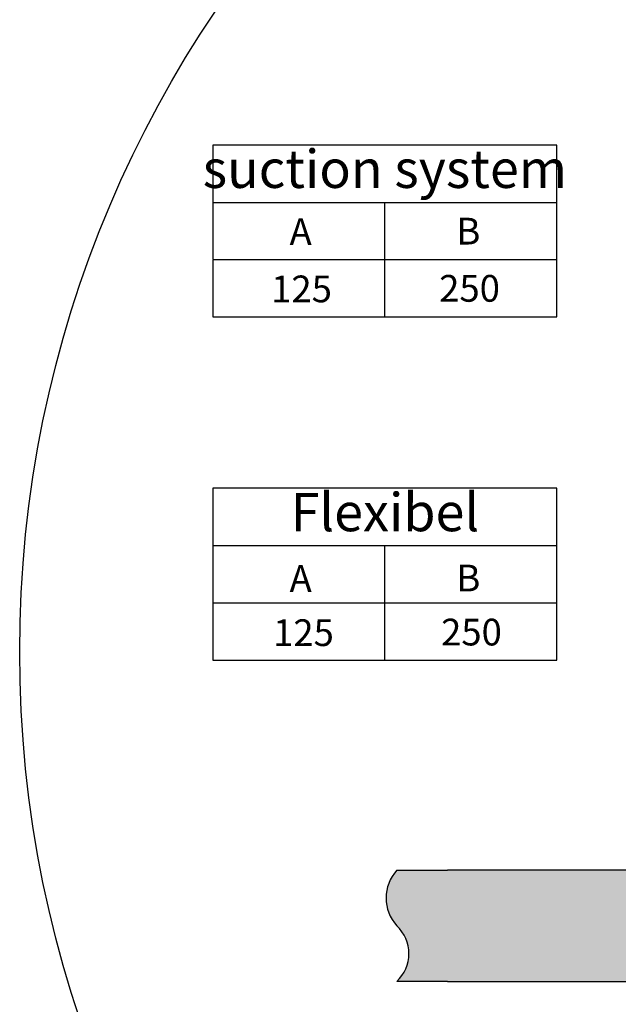
# Model space of a CAD drawing. Extents: x 47292 to 53292, y 940 to 6940.
# Drawn here: x 47292 to 48859, y 3017 to 5595 of the extents above; entities that cross this region are included whole.
import ezdxf

# ---------------------------------------------------------------- set-up
doc = ezdxf.new("R2010")
doc.units = 0
doc.header["$LTSCALE"] = 625
doc.header["$MEASUREMENT"] = 0
doc.header["$PDMODE"] = 3
doc.header["$PDSIZE"] = 5
doc.layers.get('DEFPOINTS').update_dxf_attribs({"linetype": 'CONTINUOUS'})
doc.layers.add('BEM', color=252, linetype='CONTINUOUS')
doc.styles.add('Arial', font='arial.ttf')
doc.dimstyles.new('NORM', dxfattribs={"dimscale": 50, "dimtxt": 3, "dimasz": 3, "dimexe": 0.2, "dimexo": 0, "dimgap": 1, "dimtad": 1, "dimdec": 0, "dimrnd": 5, "dimdsep": 46, "dimlunit": 6, "dimtxsty": 'Arial', "dimcen": 0.1, "dimclrd": 7, "dimclre": 7, "dimclrt": 7, "dimadec": 0, "dimazin": 0, "dimtfac": 0.6, "dimtdec": 0, "dimtofl": 0, "dimtmove": 0, "dimatfit": 0, "dimfxl": 0.2, "dimtolj": 1, "dimarcsym": 0})

# ---------------------------------------------------------------- blocks, each defined once
blk = doc.blocks.new('*D2')
at = {"layer": 'BEM', "color": 252, "lineweight": -2, "transparency": 16777216}
blk.add_arc((50185.68135663339, 3365.971181059766), 901.2699126914698, 144.5468815900157, 170.4531184099842, dxfattribs=at)
at = {"layer": 'BEM', "color": 252, "transparency": 16777216}
for points in [[(49432.42812010655, 3904.886027689499), (49470.60295748309, 3872.595444057828), (49548.38728968984, 4003.26524800331)], [(49321.80711963463, 3513.370514299389), (49271.98054260055, 3517.531310024617), (49284.41144394192, 3365.971181059766)]]:
    blk.add_solid(points, dxfattribs=at)
at = {"layer": 'DEFPOINTS', "color": 0, "transparency": 16777216}
for p in [(49403.85723210112, 4147.795305592033), (49405.15871657599, 3816.606137405499), (50145.68135663339, 3405.971181059769), (48619.75144903552, 3365.971181059769), (50185.68135663339, 3365.971181059766)]:
    blk.add_point(p, dxfattribs=at)
at = {"layer": 'BEM', "color": 252, "transparency": 16777216, "insert": (49259.84058747024, 3749.466984245089), "char_height": 150, "attachment_point": 5, "rotation": 67.50000000000007, "style": 'Arial'}
blk.add_mtext('\\A1;{\\H0.66667x;45°}', dxfattribs=at)

msp = doc.modelspace()

# ---------------------------------------------------------------- hatches: boundary and pattern name
at = {"layer": 'BEM'}
h = msp.add_hatch(color=9, dxfattribs=at)
h.dxf.hatch_style = 1
edge = h.paths.add_edge_path()
edge.add_line((49090.92338692155, 3367.572832709599), (49090.92338692155, 5557.048484084944))
edge.add_line((49090.92338692155, 5557.048484084944), (48890.92338692155, 5557.048484084944))
edge.add_line((48890.92338692155, 5557.048484084944), (48890.92338692155, 3367.572832709599))
edge.add_line((48890.92338692155, 3367.572832709599), (48412.55002316427, 3367.572832709599))
edge.add_line((48412.55002316427, 3367.572832709599), (48279.71094344314, 3367.572832709599))
edge.add_arc((48360.23609845836, 3294.856082812536), 108.4989691463376, 137.9169701469679, 222.0830298530265)
edge.add_arc((48211.55175590472, 3149.422583018429), 99.66644651780814, -46.85296402225919, 46.852964022259926, ccw=False)
edge.add_line((48279.71094344313, 3076.705833121374), (48412.55002316427, 3076.705833121374))
edge.add_line((48412.55002316427, 3076.705833121374), (52470.06746650286, 3076.705833121374))
edge.add_line((52470.06746650286, 3076.705833121373), (52602.90654622398, 3076.705833121373))
edge.add_arc((52496.49345461741, 3149.422583018448), 128.8854987222593, 325.6534851673285, 394.3465148326416)
edge.add_arc((52701.3102268591, 3294.856082812544), 122.356079040399, 143.5369434108571, 216.4630565891439, ccw=False)
edge.add_line((52602.90654622399, 3367.572832709598), (52470.06746650286, 3367.572832709598))
edge.add_line((52470.06746650286, 3367.572832709598), (51790.83803903143, 3367.572832709598))
edge.add_line((51790.83803903143, 3367.572832709598), (51790.83803903143, 5557.048484084944))
edge.add_line((51790.83803903143, 5557.048484084944), (51590.83803903143, 5557.048484084944))
edge.add_line((51590.83803903143, 5557.048484084944), (51590.83803903143, 3367.572832709598))
edge.add_line((51590.83803903143, 3367.572832709598), (49090.92338692156, 3367.572832709599))
edge = h.paths.add_edge_path(flags=17)
edge.add_line((48890.92338692155, 5557.048484084944), (48890.92338692155, 3367.572832709599))
edge.add_line((51790.83803903143, 5557.048484084944), (51790.83803903143, 3367.572832709598))

# ---------------------------------------------------------------- linework, layer by layer
for p, q in [((47798.16305390948, 5266.314027295157), (47798.16305390948, 5116.314027295157)), ((48698.16305390948, 5266.314027295157), (47798.16305390948, 5266.314027295157)), ((48698.16305390948, 5116.314027295157), (48698.16305390948, 5266.314027295157)), ((47798.16305390948, 5118.193955304865), (47798.16305390948, 4968.193955304865)), ((47798.16305390948, 5116.314027295157), (48698.16305390948, 5116.314027295157)), ((48248.16305390948, 4966.314027295157), (48248.16305390948, 5116.314027295157)), ((48698.16305390948, 4966.314027295157), (48698.16305390948, 5116.314027295157)), ((47798.16305390948, 4966.314027295157), (48248.16305390948, 4966.314027295157)), ((47798.16305390948, 4966.314027295157), (47798.16305390948, 4816.314027295157)), ((48248.16305390948, 4966.314027295157), (48698.16305390948, 4966.314027295157)), ((48248.16305390948, 4816.314027295157), (48248.16305390948, 4966.314027295157)), ((48698.16305390947, 4816.314027295157), (48698.16305390948, 4966.314027295157)), ((47798.16305390948, 4816.314027295157), (48248.16305390948, 4816.314027295157)), ((48248.16305390948, 4816.314027295157), (48698.16305390947, 4816.314027295157)), ((47798.16305390948, 4367.575973837003), (47798.16305390948, 4217.575973837003)), ((48698.16305390948, 4367.575973837003), (47798.16305390948, 4367.575973837003)), ((48698.16305390948, 4217.575973837003), (48698.16305390948, 4367.575973837003)), ((47798.16305390948, 4217.575973837003), (48698.16305390948, 4217.575973837003)), ((47798.16305390948, 4217.575973837003), (47798.16305390948, 4067.575973837003)), ((48248.16305390948, 4067.575973837003), (48248.16305390948, 4217.575973837003)), ((48698.16305390947, 4067.575973837003), (48698.16305390948, 4217.575973837003)), ((47798.16305390948, 4067.575973837003), (48248.16305390948, 4067.575973837003)), ((47798.16305390947, 4067.575973837003), (47798.16305390947, 3917.575973837003)), ((48248.16305390948, 4067.575973837003), (48698.16305390947, 4067.575973837003)), ((48248.16305390947, 3917.575973837003), (48248.16305390947, 4067.575973837003)), ((48698.16305390946, 3917.575973837003), (48698.16305390947, 4067.575973837003)), ((47798.16305390947, 3917.575973837003), (48248.16305390947, 3917.575973837003)), ((48248.16305390947, 3917.575973837003), (48698.16305390946, 3917.575973837003)), ((48279.71094344314, 3367.572832709599), (48412.55002316427, 3367.572832709599)), ((48890.92338692155, 3367.572832709599), (48412.55002316427, 3367.572832709599)), ((48412.55002316427, 3076.705833121374), (48279.71094344313, 3076.705833121374)), ((48412.55002316427, 3076.705833121374), (52470.06746650286, 3076.705833121374))]:
    msp.add_line(p, q, dxfattribs=at)
msp.add_circle((50292.45828311701, 3939.758145141219), 3000, dxfattribs=at)
for centre, radius, start, end in [((48360.23609845836, 3294.856082812536), 108.4989691463376, 137.9169701469679, 222.0830298530265), ((48211.55175590472, 3149.422583018429), 99.66644651780814, 313.1470359777408, 46.85296402225991)]:
    msp.add_arc(centre, radius, start, end, dxfattribs=at)

# ---------------------------------------------------------------- texts
at = {"layer": 'BEM', "width": 1999.159765055039, "attachment_point": 2, "style": 'Arial'}
for s, insert, char_height in [('suction system', (48248.42771179289, 5254.019458779456), 100), ('{\\fArial|b0|i0|c0|p34;A}', (48027.95108143819, 5074.701659700806), 70), ('{\\fArial|b0|i0|c0|p34;B}', (48466.97938129174, 5075.950408412255), 70), ('125', (48030.28181158441, 4924.676788797255), 70), ('250', (48470.02811988481, 4926.174185536498), 70), ('Flexibel', (48248.42771179289, 4355.281405321302), 100), ('{\\fArial|b0|i0|c0|p34;A}', (48027.95108143819, 4166.461377352638), 70), ('{\\fArial|b0|i0|c0|p34;B}', (48466.97938129173, 4167.710126064087), 70), ('125', (48035.30231263856, 4024.682247225714), 70), ('250', (48475.04862093896, 4026.179643964957), 70)]:
    msp.add_mtext(s, dxfattribs=dict(at, insert=insert, char_height=char_height))

# ---------------------------------------------------------------- dimensions: what is measured, and where the dimension line sits
at = {"layer": 'BEM'}
dim = msp.add_angular_dim_2l(base=(49405.15871657599, 3816.606137405499), line1=((50145.68135663339, 3405.97118105977), (49403.85723210112, 4147.795305592037)), line2=((50185.6813566334, 3365.971181059762), (48619.75144903553, 3365.971181059762)), text='{\\H0.66667x;45°}', dimstyle='NORM', override={"dimclrd": 252, "dimclre": 252, "dimclrt": 252}, dxfattribs=at)
dim.commit()
dim.dimension.update_dxf_attribs({"geometry": '*D2', "text_midpoint": (49259.84058747023, 3749.466984245086)})

doc.saveas('drawing.dxf')
